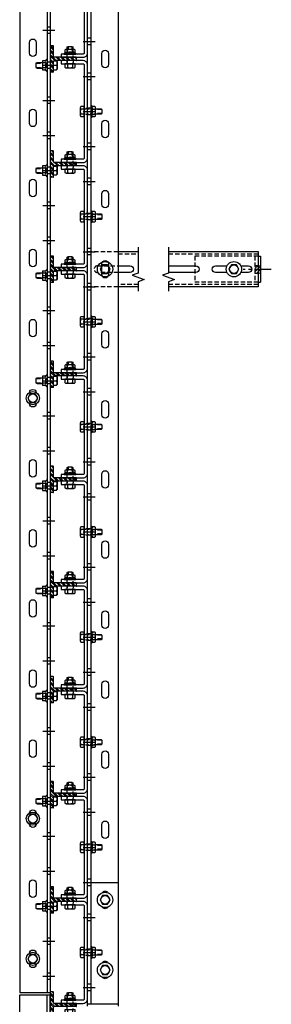
# Model space of a CAD drawing. Units: inches. Extents: x -43 to 67, y -33 to 1240.
# Drawn here: x 5 to 19, y 1011 to 1067 of the extents above; entities that cross this region are included whole.
import ezdxf

# ---------------------------------------------------------------- set-up
doc = ezdxf.new("R2010")
doc.units = ezdxf.units.IN
doc.header["$MEASUREMENT"] = 0
for name, pattern in [('CENTER', [2, 1.25, -0.25, 0.25, -0.25]), ('HIDDEN', [0.375, 0.25, -0.125]), ('SMHIDDEN', [0.2, 0.1, -0.1])]:
    doc.linetypes.add(name, pattern=pattern)
doc.layers.get('0').update_dxf_attribs({"linetype": 'CONTINUOUS'})

# ---------------------------------------------------------------- blocks, each defined once
blk = doc.blocks.new('U-CLIP6')
at = {"linetype": 'SMHIDDEN'}
for p, q in [((0.172, 0), (0.172, -0.187)), ((-0.172, 0), (-0.172, -0.187)), ((-2.906, -0.828), (-2.719, -0.828)), ((2.906, -0.828), (2.719, -0.828)), ((-2.906, -1.172), (-2.719, -1.172)), ((2.906, -1.172), (2.719, -1.172))]:
    blk.add_line(p, q, dxfattribs=at)
blk.add_lwpolyline([(2.656, 0), (-2.656, 0, 0.414214), (-2.906, -0.25), (-2.906, -1.5), (-2.719, -1.5), (-2.719, -0.25, -0.414214), (-2.656, -0.187), (2.656, -0.187, -0.414214), (2.719, -0.25), (2.719, -1.5), (2.906, -1.5), (2.906, -0.25, 0.414214)], format="xyb", close=True)
blk = doc.blocks.new('*U11')
at = {"color": 0, "linetype": 'ByBlock'}
for p, q in [((-0.07, 0.144), (-0.229, 0.144)), ((-0.04, 0.34), (-0.04, -0.34)), ((-0.07, -0.144), (-0.229, -0.144))]:
    blk.add_line(p, q, dxfattribs=at)
blk.add_lwpolyline([(-0.07, 0.289), (-0.229, 0.289, 0.251122), (-0.268, 0.217), (-0.268, -0.217, 0.251122), (-0.229, -0.289), (-0.07, -0.289), (-0.04, -0.34), (0, -0.34), (0, 0.34), (-0.04, 0.34), (-0.07, 0.289)], format="xyb", close=True, dxfattribs=at)
for points in [[(-0.268, 0.217, 0.250998), (-0.229, 0.144, 0.267949), (-0.229, -0.144, 0.250998), (-0.268, -0.217)], [(-0.07, 0.289, 0.535898), (-0.07, 0.144, 0.267949), (-0.07, -0.144, 0.535898), (-0.07, -0.289)]]:
    blk.add_lwpolyline(points, format="xyb", dxfattribs=at)
blk = doc.blocks.new('T-BOLT2')
at = {"linetype": 'HIDDEN'}
for p, q in [((-1, 0.108), (-0.83, 0.108)), ((-1, -0.108), (-0.83, -0.108))]:
    blk.add_line(p, q, dxfattribs=at)
for p, q in [((0, 0.144), (0.191, 0.144)), ((0, -0.144), (0.191, -0.144))]:
    blk.add_line(p, q)
blk.add_lwpolyline([(-0.83, -0.156), (-0.972, -0.156), (-1, -0.108), (-1, 0.108), (-0.972, 0.156), (-0.83, 0.156)])
for points in [[(-0.83, 0.156), (0, 0.156), (0, -0.156), (0, -0.156)], [(0, -0.156), (-0.83, -0.156)]]:
    blk.add_lwpolyline(points, dxfattribs=at)
blk.add_lwpolyline([(0, -0.289), (0.191, -0.289, 0.251122), (0.23, -0.217), (0.23, 0.217, 0.251122), (0.191, 0.289), (0, 0.289), (0, -0.289)], format="xyb", close=True)
blk.add_lwpolyline([(0.23, -0.217, 0.250998), (0.191, -0.144, 0.267949), (0.191, 0.144, 0.250998), (0.23, 0.217)], format="xyb")
blk.add_blockref('*U11', (-0.562, 0))
blk = doc.blocks.new('FB-BOLT1')
for p, q in [((-0.25, 0.547), (-0.219, 0.578)), ((-0.219, 0.578), (0.218, 0.578)), ((0.25, 0.547), (0.218, 0.578)), ((-0.308, 0), (0.308, 0)), ((-0.25, 0.375), (-0.25, 0.547)), ((0.25, 0.375), (-0.25, 0.375)), ((0, 0.375), (0, 0.547)), ((0.25, 0.375), (0.25, 0.547)), ((-0.279, -0.234), (-0.279, -0.07)), ((-0.279, -0.234), (-0.247, -0.266)), ((-0.247, -0.266), (0.247, -0.266)), ((-0.156, -0.566), (-0.156, -0.266)), ((-0.139, -0.07), (-0.139, -0.234)), ((0.139, -0.07), (0.139, -0.234)), ((0.156, -0.566), (0.156, -0.266)), ((0.247, -0.266), (0.279, -0.234)), ((0.279, -0.07), (0.279, -0.234))]:
    blk.add_line(p, q)
at = {"color": 0, "linetype": 'ByBlock'}
blk.add_line((0.156, 0), (-0.156, 0), dxfattribs=at)
at = {"linetype": 'HIDDEN'}
for p, q in [((-0.12, -0.625), (-0.12, -0.266)), ((0.12, -0.625), (0.12, -0.266))]:
    blk.add_line(p, q, dxfattribs=at)
at = {"color": 0, "linetype": 'ByBlock'}
blk.add_lwpolyline([(0.156, -0.266), (0.156, -0.604), (0.12, -0.625), (-0.12, -0.625), (-0.156, -0.604), (-0.156, -0.266)], dxfattribs=at)
for centre, radius, start, end in [((-0.125, 0.312), 0.266, 61.9275, 118.0725), ((0.125, 0.312), 0.266, 61.9275, 118.0725), ((-0.308, -0.022), 0.022, 90, 270), ((0.308, -0.022), 0.022, 270, 90), ((-0.334, -0.103), 0.0649, 31.3023, 66.4538), ((-0.209, -0.008), 0.0932, 221.6558, 318.3442), ((-0.209, -0.172), 0.0932, 221.6558, 318.3442), ((0, 0.225), 0.326, 244.7029, 295.2971), ((0, 0.06), 0.326, 244.7029, 295.2971), ((0.209, -0.008), 0.0932, 221.6558, 318.3442), ((0.209, -0.172), 0.0932, 221.6558, 318.3442), ((0.332, -0.103), 0.0649, 113.5462, 148.6977)]:
    blk.add_arc(centre, radius, start, end)
blk = doc.blocks.new('T-PLAN')
h = blk.add_hatch()
h.set_pattern_fill('ANSI32', color=256, scale=0.5, style=0)
h.set_pattern_definition([(45, (716.84915, 163.0602), (-0.13258252, 0.13258252), []), (45, (716.93754, 163.0602), (-0.13258252, 0.13258252), [])])
h.paths.add_polyline_path([(0.094, 1.469, 0.414214), (0.062, 1.5), (-0.062, 1.5, 0.414214), (-0.094, 1.469), (-0.094, 0.219, -0.414214), (-0.125, 0.187), (-0.719, 0.187, 0.414214), (-0.75, 0.156), (-0.75, 0.031, 0.414214), (-0.719, 0), (0.719, 0, 0.414214), (0.75, 0.031), (0.75, 0.156, 0.414214), (0.719, 0.187), (0.125, 0.187, -0.414214), (0.094, 0.219)])
for p, q in [((-0.094, 1.469), (-0.094, 0.219)), ((0.062, 1.5), (-0.062, 1.5)), ((0.094, 1.469), (0.094, 0.219)), ((-0.75, 0.156), (-0.75, 0.031)), ((-0.125, 0.187), (-0.719, 0.187)), ((-0.719, 0), (0.719, 0)), ((0.719, 0.187), (0.125, 0.187)), ((0.75, 0.156), (0.75, 0.031))]:
    blk.add_line(p, q)
for centre, start, end in [((-0.062, 1.469), 90, 180), ((0.062, 1.469), 360, 90), ((-0.719, 0.156), 90, 180), ((-0.719, 0.031), 180, 270), ((-0.125, 0.219), 270, 0), ((0.125, 0.219), 180, 270), ((0.719, 0.156), 0, 90), ((0.719, 0.031), 270, 0)]:
    blk.add_arc(centre, 0.0312, start, end)
blk = doc.blocks.new('*U12')
at = {"color": 0, "linetype": 'ByBlock'}
blk.add_lwpolyline([(0, 0.289), (-0.25, 0.144), (-0.25, -0.144), (0, -0.289), (0.25, -0.144), (0.25, 0.144), (0, 0.289)], close=True, dxfattribs=at)
blk.add_circle((0, 0), 0.25, dxfattribs=at)
blk = doc.blocks.new('FLOORBOLTTOP')
blk.add_circle((0, 0), 0.375)
blk.add_blockref('*U12', (0, 0))
blk = doc.blocks.new('T-BOLT3')
at = {"linetype": 'HIDDEN'}
for p, q in [((-0.108, 1), (-0.108, 0.643)), ((0.108, 1), (0.108, 0.643))]:
    blk.add_line(p, q, dxfattribs=at)
for p, q in [((-0.144, 0), (-0.144, -0.191)), ((0.144, 0), (0.144, -0.191))]:
    blk.add_line(p, q)
blk.add_lwpolyline([(-0.156, 0.643), (-0.156, 0.972), (-0.108, 1), (0.108, 1), (0.156, 0.972), (0.156, 0.643)])
at = {"linetype": 'SMHIDDEN'}
for points in [[(-0.156, 0), (-0.156, 0.643)], [(0.156, 0.643), (0.156, 0), (-0.156, 0), (-0.156, 0)]]:
    blk.add_lwpolyline(points, dxfattribs=at)
blk.add_lwpolyline([(-0.289, 0), (-0.289, -0.191, 0.251122), (-0.217, -0.23), (0.217, -0.23, 0.251122), (0.289, -0.191), (0.289, 0), (-0.289, 0)], format="xyb", close=True)
blk.add_lwpolyline([(-0.217, -0.23, 0.250998), (-0.144, -0.191, 0.267949), (0.144, -0.191, 0.250998), (0.217, -0.23)], format="xyb")
at = {"rotation": 270}
blk.add_blockref('*U11', (0, 0.375), dxfattribs=at)

msp = doc.modelspace()

# ---------------------------------------------------------------- hatches: boundary and pattern name
h = msp.add_hatch()
h.set_pattern_fill('ANSI31', color=256, angle=-180, style=0)
h.set_pattern_definition([(225, (12.62864, 956.30202), (0.08838835, -0.08838835), [])])
h.paths.add_polyline_path([(18.439, 1052.767), (18.439, 1053.204), (18.127, 1053.204), (18.127, 1052.767)])

# ---------------------------------------------------------------- linework, layer by layer
for p, q in [((4.689, 1239.566), (4.689, 1011.691)), ((6.252, 1239.566), (6.252, 1011.691)), ((6.439, 1239.566), (6.439, 1011.691)), ((8.564, 1011.047), (8.564, 1238.922)), ((8.752, 1238.922), (8.752, 1011.047)), ((10.314, 1238.922), (10.314, 1011.047)), ((6.439, 1066.809), (6.252, 1066.809)), ((6.002, 1066.622), (6.689, 1066.622)), ((6.439, 1066.434), (6.252, 1066.434)), ((8.752, 1066.172), (8.564, 1066.172)), ((8.314, 1065.985), (9.002, 1065.985)), ((8.752, 1065.797), (8.564, 1065.797)), ((6.002, 1064.622), (6.689, 1064.622)), ((6.439, 1064.809), (6.252, 1064.809)), ((6.439, 1064.434), (6.252, 1064.434)), ((8.314, 1063.985), (9.002, 1063.985)), ((8.752, 1064.172), (8.564, 1064.172)), ((8.752, 1063.797), (8.564, 1063.797)), ((6.439, 1062.809), (6.252, 1062.809)), ((6.002, 1062.622), (6.689, 1062.622)), ((6.439, 1062.434), (6.252, 1062.434)), ((8.314, 1061.985), (9.002, 1061.985)), ((8.752, 1062.172), (8.564, 1062.172)), ((8.752, 1061.797), (8.564, 1061.797)), ((6.002, 1060.622), (6.689, 1060.622)), ((6.439, 1060.809), (6.252, 1060.809)), ((6.439, 1060.434), (6.252, 1060.434)), ((8.314, 1059.985), (9.002, 1059.985)), ((8.752, 1060.172), (8.564, 1060.172)), ((8.752, 1059.797), (8.564, 1059.797)), ((6.002, 1058.622), (6.689, 1058.622)), ((6.439, 1058.809), (6.252, 1058.809)), ((6.439, 1058.434), (6.252, 1058.434)), ((8.314, 1057.985), (9.002, 1057.985)), ((8.752, 1058.172), (8.564, 1058.172)), ((8.752, 1057.797), (8.564, 1057.797)), ((6.002, 1056.622), (6.689, 1056.622)), ((6.439, 1056.809), (6.252, 1056.809)), ((6.439, 1056.434), (6.252, 1056.434)), ((8.752, 1056.172), (8.564, 1056.172)), ((8.314, 1055.985), (9.002, 1055.985)), ((8.752, 1055.797), (8.564, 1055.797)), ((6.002, 1054.622), (6.689, 1054.622)), ((6.439, 1054.809), (6.252, 1054.809)), ((6.439, 1054.434), (6.252, 1054.434)), ((8.314, 1053.985), (9.002, 1053.985)), ((8.752, 1054.172), (8.564, 1054.172)), ((8.752, 1053.797), (8.564, 1053.797)), ((18.314, 1053.736), (18.439, 1053.736)), ((18.314, 1053.736), (18.439, 1053.736)), ((18.439, 1053.736), (18.439, 1052.236)), ((6.439, 1052.809), (6.252, 1052.809)), ((6.002, 1052.622), (6.689, 1052.622)), ((6.439, 1052.434), (6.252, 1052.434)), ((8.752, 1052.172), (8.564, 1052.172)), ((18.314, 1052.236), (18.439, 1052.236)), ((18.314, 1052.236), (18.439, 1052.236)), ((8.314, 1051.985), (9.002, 1051.985)), ((8.752, 1051.797), (8.564, 1051.797)), ((6.002, 1050.622), (6.689, 1050.622)), ((6.439, 1050.809), (6.252, 1050.809)), ((6.439, 1050.434), (6.252, 1050.434)), ((8.314, 1049.985), (9.002, 1049.985)), ((8.752, 1050.172), (8.564, 1050.172)), ((8.752, 1049.797), (8.564, 1049.797)), ((6.439, 1048.809), (6.252, 1048.809)), ((6.002, 1048.622), (6.689, 1048.622)), ((6.439, 1048.434), (6.252, 1048.434)), ((8.752, 1048.172), (8.564, 1048.172)), ((8.314, 1047.985), (9.002, 1047.985)), ((8.752, 1047.797), (8.564, 1047.797)), ((6.002, 1046.622), (6.689, 1046.622)), ((6.439, 1046.809), (6.252, 1046.809)), ((6.439, 1046.434), (6.252, 1046.434)), ((8.314, 1045.985), (9.002, 1045.985)), ((8.752, 1046.172), (8.564, 1046.172)), ((8.752, 1045.797), (8.564, 1045.797)), ((6.439, 1044.809), (6.252, 1044.809)), ((6.002, 1044.622), (6.689, 1044.622)), ((6.439, 1044.434), (6.252, 1044.434)), ((8.314, 1043.985), (9.002, 1043.985)), ((8.752, 1044.172), (8.564, 1044.172)), ((8.752, 1043.797), (8.564, 1043.797)), ((6.002, 1042.622), (6.689, 1042.622)), ((6.439, 1042.809), (6.252, 1042.809)), ((6.439, 1042.434), (6.252, 1042.434)), ((8.314, 1041.985), (9.002, 1041.985)), ((8.752, 1042.172), (8.564, 1042.172)), ((8.752, 1041.797), (8.564, 1041.797)), ((6.002, 1040.622), (6.689, 1040.622)), ((6.439, 1040.809), (6.252, 1040.809)), ((6.439, 1040.434), (6.252, 1040.434)), ((8.314, 1039.985), (9.002, 1039.985)), ((8.752, 1040.172), (8.564, 1040.172)), ((8.752, 1039.797), (8.564, 1039.797)), ((6.002, 1038.622), (6.689, 1038.622)), ((6.439, 1038.809), (6.252, 1038.809)), ((6.439, 1038.434), (6.252, 1038.434)), ((8.752, 1038.172), (8.564, 1038.172)), ((8.314, 1037.985), (9.002, 1037.985)), ((8.752, 1037.797), (8.564, 1037.797)), ((6.002, 1036.622), (6.689, 1036.622)), ((6.439, 1036.809), (6.252, 1036.809)), ((6.439, 1036.434), (6.252, 1036.434)), ((8.314, 1035.985), (9.002, 1035.985)), ((8.752, 1036.172), (8.564, 1036.172)), ((8.752, 1035.797), (8.564, 1035.797)), ((6.439, 1034.809), (6.252, 1034.809)), ((6.002, 1034.622), (6.689, 1034.622)), ((6.439, 1034.434), (6.252, 1034.434)), ((8.752, 1034.172), (8.564, 1034.172)), ((8.314, 1033.985), (9.002, 1033.985)), ((8.752, 1033.797), (8.564, 1033.797)), ((6.002, 1032.622), (6.689, 1032.622)), ((6.439, 1032.809), (6.252, 1032.809)), ((6.439, 1032.434), (6.252, 1032.434)), ((8.314, 1031.985), (9.002, 1031.985)), ((8.752, 1032.172), (8.564, 1032.172)), ((8.752, 1031.797), (8.564, 1031.797)), ((6.439, 1030.809), (6.252, 1030.809)), ((6.002, 1030.622), (6.689, 1030.622)), ((6.439, 1030.434), (6.252, 1030.434)), ((8.314, 1029.985), (9.002, 1029.985)), ((8.752, 1030.172), (8.564, 1030.172)), ((8.752, 1029.797), (8.564, 1029.797)), ((6.002, 1028.622), (6.689, 1028.622)), ((6.439, 1028.809), (6.252, 1028.809)), ((6.439, 1028.434), (6.252, 1028.434)), ((8.314, 1027.985), (9.002, 1027.985)), ((8.752, 1028.172), (8.564, 1028.172)), ((8.752, 1027.797), (8.564, 1027.797)), ((6.439, 1026.809), (6.252, 1026.809)), ((6.002, 1026.622), (6.689, 1026.622)), ((6.439, 1026.434), (6.252, 1026.434)), ((8.314, 1025.985), (9.002, 1025.985)), ((8.752, 1026.172), (8.564, 1026.172)), ((8.752, 1025.797), (8.564, 1025.797)), ((6.002, 1024.622), (6.689, 1024.622)), ((6.439, 1024.809), (6.252, 1024.809)), ((6.439, 1024.434), (6.252, 1024.434)), ((8.752, 1024.172), (8.564, 1024.172)), ((8.314, 1023.985), (9.002, 1023.985)), ((8.752, 1023.797), (8.564, 1023.797)), ((6.002, 1022.622), (6.689, 1022.622)), ((6.439, 1022.809), (6.252, 1022.809)), ((6.439, 1022.434), (6.252, 1022.434)), ((8.314, 1021.985), (9.002, 1021.985)), ((8.752, 1022.172), (8.564, 1022.172)), ((8.752, 1021.797), (8.564, 1021.797)), ((6.439, 1020.809), (6.252, 1020.809)), ((6.002, 1020.622), (6.689, 1020.622)), ((6.439, 1020.434), (6.252, 1020.434)), ((8.752, 1020.172), (8.564, 1020.172)), ((8.314, 1019.985), (9.002, 1019.985)), ((8.752, 1019.797), (8.564, 1019.797)), ((6.002, 1018.622), (6.689, 1018.622)), ((6.439, 1018.809), (6.252, 1018.809)), ((6.439, 1018.434), (6.252, 1018.434)), ((8.314, 1017.985), (9.002, 1017.985)), ((8.752, 1018.172), (8.564, 1018.172)), ((8.564, 1017.985), (10.314, 1017.985)), ((8.752, 1017.797), (8.564, 1017.797)), ((6.439, 1016.809), (6.252, 1016.809)), ((6.002, 1016.622), (6.689, 1016.622)), ((6.439, 1016.434), (6.252, 1016.434)), ((8.752, 1016.172), (8.564, 1016.172)), ((8.314, 1015.985), (9.002, 1015.985)), ((8.752, 1015.797), (8.564, 1015.797)), ((6.002, 1014.622), (6.689, 1014.622)), ((6.439, 1014.809), (6.252, 1014.809)), ((6.439, 1014.434), (6.252, 1014.434)), ((8.314, 1013.985), (9.002, 1013.985)), ((8.752, 1014.172), (8.564, 1014.172)), ((8.752, 1013.797), (8.564, 1013.797)), ((6.439, 1012.809), (6.252, 1012.809)), ((6.002, 1012.622), (6.689, 1012.622)), ((6.439, 1012.434), (6.252, 1012.434)), ((4.689, 1011.691), (6.439, 1011.691)), ((8.314, 1011.985), (9.002, 1011.985)), ((8.752, 1012.172), (8.564, 1012.172)), ((8.752, 1011.797), (8.564, 1011.797)), ((4.689, 787.691), (4.689, 1011.566)), ((4.689, 1011.566), (6.439, 1011.566)), ((6.252, 787.691), (6.252, 1011.566)), ((6.439, 787.691), (6.439, 1011.566)), ((8.564, 1011.047), (10.314, 1011.047))]:
    msp.add_line(p, q)
at = {"linetype": 'HIDDEN'}
for p, q in [((10.314, 1053.856), (11.461, 1053.856)), ((13.189, 1053.856), (18.314, 1053.856)), ((14.689, 1053.736), (14.689, 1052.236)), ((18.314, 1053.736), (14.689, 1053.736)), ((18.127, 1053.736), (18.127, 1052.236)), ((18.127, 1053.204), (18.439, 1053.204)), ((18.127, 1052.767), (18.439, 1052.767)), ((11.461, 1052.116), (10.314, 1052.116)), ((18.314, 1052.116), (13.189, 1052.116)), ((18.314, 1052.236), (14.689, 1052.236))]:
    msp.add_line(p, q, dxfattribs=at)
at = {"linetype": 'CENTER', "ltscale": 0.75}
msp.add_line((19.059, 1052.976), (17.445, 1052.976), dxfattribs=at)
at = {"ltscale": 0.75}
for p, q in [((8.564, 1010.922), (8.564, 1011.047)), ((10.314, 1011.047), (10.314, 1010.922))]:
    msp.add_line(p, q, dxfattribs=at)
for points in [[(5.252, 1065.934, -1), (5.627, 1065.934), (5.627, 1065.309, -1), (5.252, 1065.309)], [(9.377, 1065.297, -1), (9.752, 1065.297), (9.752, 1064.672, -1), (9.377, 1064.672)], [(5.252, 1061.934, -1), (5.627, 1061.934), (5.627, 1061.309, -1), (5.252, 1061.309)], [(9.377, 1061.297, -1), (9.752, 1061.297), (9.752, 1060.672, -1), (9.377, 1060.672)], [(5.252, 1057.934, -1), (5.627, 1057.934), (5.627, 1057.309, -1), (5.252, 1057.309)], [(9.377, 1057.297, -1), (9.752, 1057.297), (9.752, 1056.672, -1), (9.377, 1056.672)], [(5.252, 1053.934, -1), (5.627, 1053.934), (5.627, 1053.309, -1), (5.252, 1053.309)], [(9.377, 1053.297, -1), (9.752, 1053.297), (9.752, 1052.672, -1), (9.377, 1052.672)], [(5.252, 1049.934, -1), (5.627, 1049.934), (5.627, 1049.309, -1), (5.252, 1049.309)], [(9.377, 1049.297, -1), (9.752, 1049.297), (9.752, 1048.672, -1), (9.377, 1048.672)], [(9.377, 1045.297, -1), (9.752, 1045.297), (9.752, 1044.672, -1), (9.377, 1044.672)], [(5.252, 1041.934, -1), (5.627, 1041.934), (5.627, 1041.309, -1), (5.252, 1041.309)], [(9.377, 1041.297, -1), (9.752, 1041.297), (9.752, 1040.672, -1), (9.377, 1040.672)], [(5.252, 1037.934, -1), (5.627, 1037.934), (5.627, 1037.309, -1), (5.252, 1037.309)], [(9.377, 1037.297, -1), (9.752, 1037.297), (9.752, 1036.672, -1), (9.377, 1036.672)], [(5.252, 1033.934, -1), (5.627, 1033.934), (5.627, 1033.309, -1), (5.252, 1033.309)], [(9.377, 1033.297, -1), (9.752, 1033.297), (9.752, 1032.672, -1), (9.377, 1032.672)], [(5.252, 1029.934, -1), (5.627, 1029.934), (5.627, 1029.309, -1), (5.252, 1029.309)], [(9.377, 1029.297, -1), (9.752, 1029.297), (9.752, 1028.672, -1), (9.377, 1028.672)], [(5.252, 1025.934, -1), (5.627, 1025.934), (5.627, 1025.309, -1), (5.252, 1025.309)], [(9.377, 1025.297, -1), (9.752, 1025.297), (9.752, 1024.672, -1), (9.377, 1024.672)], [(9.377, 1021.297, -1), (9.752, 1021.297), (9.752, 1020.672, -1), (9.377, 1020.672)], [(5.252, 1017.934, -1), (5.627, 1017.934), (5.627, 1017.309, -1), (5.252, 1017.309)]]:
    msp.add_lwpolyline(points, format="xyb", close=True)
at = {"linetype": 'HIDDEN'}
for points in [[(10.314, 1051.986), (8.564, 1051.986), (8.564, 1053.986), (10.314, 1053.986)], [(9.127, 1053.173), (10.314, 1053.173)]]:
    msp.add_lwpolyline(points, dxfattribs=at)
for points in [[(10.314, 1053.986), (11.461, 1053.986)], [(13.189, 1053.986), (18.314, 1053.986), (18.314, 1051.986)], [(15.877, 1053.173), (16.529, 1053.173)], [(16.272, 1053.173), (16.529, 1053.173)], [(16.528, 1052.798), (16.272, 1052.798)], [(11.461, 1051.986), (10.314, 1051.986)], [(18.314, 1051.986), (13.189, 1051.986)]]:
    msp.add_lwpolyline(points)
at = {"linetype": 'Continuous', "ltscale": 0.75}
for points in [[(11.461, 1054.236), (11.461, 1052.766), (11.117, 1052.641), (11.804, 1052.391), (11.461, 1052.266), (11.461, 1051.736)], [(13.189, 1054.236), (13.189, 1052.766), (12.846, 1052.641), (13.533, 1052.391), (13.189, 1052.266), (13.189, 1051.736)]]:
    msp.add_lwpolyline(points, dxfattribs=at)
for points in [[(9.42, 1052.735), (9.709, 1052.735), (9.853, 1052.985), (9.709, 1053.235), (9.42, 1053.235), (9.276, 1052.985)], [(16.779, 1052.735), (17.068, 1052.735), (17.212, 1052.985), (17.068, 1053.235), (16.779, 1053.235), (16.635, 1052.985)], [(9.42, 1016.735), (9.709, 1016.735), (9.853, 1016.985), (9.709, 1017.235), (9.42, 1017.235), (9.276, 1016.985)], [(9.42, 1012.735), (9.709, 1012.735), (9.853, 1012.985), (9.709, 1013.235), (9.42, 1013.235), (9.276, 1012.985)]]:
    msp.add_lwpolyline(points, close=True)
at = {"linetype": 'HIDDEN'}
msp.add_lwpolyline([(10.314, 1052.798), (9.127, 1052.798, -1), (9.127, 1053.173)], format="xyb", dxfattribs=at)
for points in [[(10.314, 1053.173), (11.002, 1053.173, -1), (11.002, 1052.798), (10.314, 1052.798)], [(13.189, 1053.173), (14.752, 1053.173, -1), (14.752, 1052.798), (13.189, 1052.798)], [(16.528, 1052.798), (15.877, 1052.798, -1), (15.877, 1053.173)], [(17.318, 1053.173), (17.752, 1053.173, -1), (17.752, 1052.798), (17.32, 1052.798)], [(5.252, 1045.947, -0.935489), (5.626, 1045.947)], [(5.626, 1045.297, -0.935489), (5.252, 1045.297, -0.935489)], [(5.252, 1021.947, -0.935489), (5.626, 1021.947)], [(5.626, 1021.297, -0.935489), (5.252, 1021.297, -0.935489)], [(9.402, 1017.391, -0.57735), (9.727, 1017.391)], [(9.727, 1016.578, -0.57735), (9.402, 1016.578, -0.57735)], [(5.252, 1013.947, -0.935489), (5.626, 1013.947)], [(9.402, 1013.391, -0.57735), (9.727, 1013.391)], [(5.626, 1013.297, -0.935489), (5.252, 1013.297, -0.935489)], [(9.727, 1012.578, -0.57735), (9.402, 1012.578, -0.57735)]]:
    msp.add_lwpolyline(points, format="xyb")
for centre, radius in [((9.564, 1052.985), 0.438), ((9.564, 1052.985), 0.25), ((16.924, 1052.985), 0.438), ((16.924, 1052.985), 0.25), ((9.564, 1016.985), 0.438), ((9.564, 1016.985), 0.25), ((9.564, 1012.985), 0.438), ((9.564, 1012.985), 0.25)]:
    msp.add_circle(centre, radius)

# ---------------------------------------------------------------- block references
at = {"rotation": 270}
for name, p in [('U-CLIP6', (8.564, 1067.985)), ('T-PLAN', (6.439, 1064.985)), ('T-BOLT2', (7.564, 1064.703)), ('FB-BOLT1', (6.252, 1064.622)), ('U-CLIP6', (8.564, 1061.985)), ('T-BOLT3', (8.377, 1061.985)), ('T-PLAN', (6.439, 1058.985)), ('T-BOLT2', (7.564, 1058.703)), ('FB-BOLT1', (6.252, 1058.622)), ('U-CLIP6', (8.564, 1055.985)), ('T-BOLT3', (8.377, 1055.985)), ('T-PLAN', (6.439, 1052.985)), ('T-BOLT2', (7.564, 1052.703)), ('FB-BOLT1', (6.252, 1052.622)), ('U-CLIP6', (8.564, 1049.985)), ('T-BOLT3', (8.377, 1049.985)), ('T-PLAN', (6.439, 1046.985)), ('T-BOLT2', (7.564, 1046.703)), ('FB-BOLT1', (6.252, 1046.622)), ('U-CLIP6', (8.564, 1043.985)), ('FLOORBOLTTOP', (5.439, 1045.622)), ('T-BOLT3', (8.377, 1043.985)), ('T-PLAN', (6.439, 1040.985)), ('T-BOLT2', (7.564, 1040.703)), ('FB-BOLT1', (6.252, 1040.622)), ('U-CLIP6', (8.564, 1037.985)), ('T-BOLT3', (8.377, 1037.985)), ('T-PLAN', (6.439, 1034.985)), ('T-BOLT2', (7.564, 1034.703)), ('FB-BOLT1', (6.252, 1034.622)), ('U-CLIP6', (8.564, 1031.985)), ('T-BOLT3', (8.377, 1031.985)), ('T-PLAN', (6.439, 1028.985)), ('T-BOLT2', (7.564, 1028.703)), ('FB-BOLT1', (6.252, 1028.622)), ('U-CLIP6', (8.564, 1025.985)), ('T-BOLT3', (8.377, 1025.985)), ('T-PLAN', (6.439, 1022.985)), ('T-BOLT2', (7.564, 1022.703)), ('FB-BOLT1', (6.252, 1022.622)), ('U-CLIP6', (8.564, 1019.985)), ('FLOORBOLTTOP', (5.439, 1021.622)), ('T-BOLT3', (8.377, 1019.985)), ('T-PLAN', (6.439, 1016.985)), ('T-BOLT2', (7.564, 1016.703)), ('FB-BOLT1', (6.252, 1016.622)), ('U-CLIP6', (8.564, 1013.985)), ('FLOORBOLTTOP', (5.439, 1013.622)), ('T-BOLT3', (8.377, 1013.985)), ('T-PLAN', (6.439, 1010.985)), ('T-BOLT2', (7.564, 1010.703))]:
    msp.add_blockref(name, p, dxfattribs=at)

doc.saveas('drawing.dxf')
